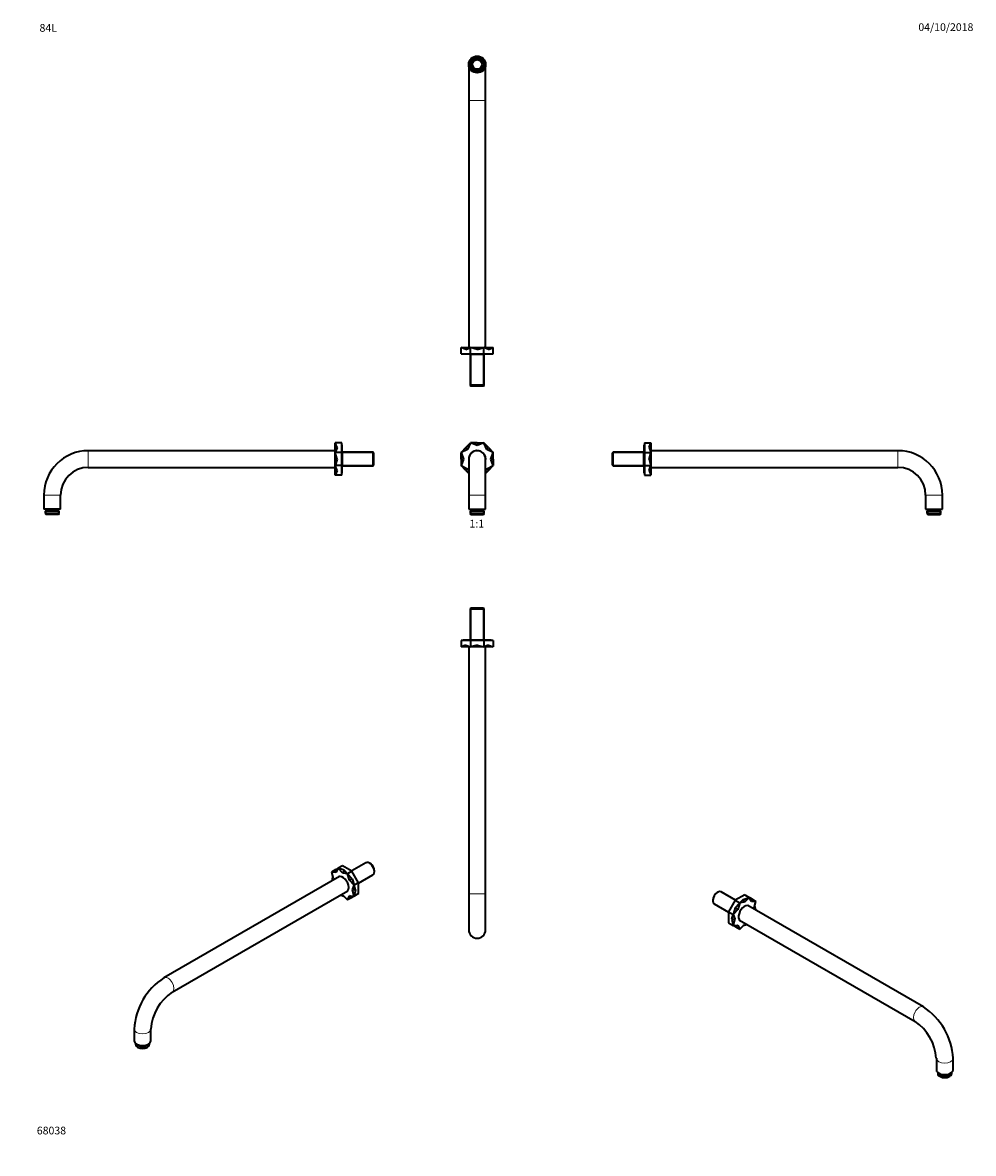
# Model space of a CAD drawing. Units: millimetres. Extents: x 0 to 1478, y 0 to 1758.
import ezdxf
from ezdxf import colors
from ezdxf.entities.mleader import LeaderData, LeaderLine
from ezdxf.enums import TextEntityAlignment as Align
from ezdxf.math import Vec2, Vec3

# ---------------------------------------------------------------- set-up
doc = ezdxf.new("R2010")
doc.units = ezdxf.units.MM
for name, color, linetype in [('DV1_Défaut', 7, 'Continuous'), ('DV2_Défaut', 7, 'Continuous'), ('DV3_Défaut', 7, 'Continuous'), ('DV4_Défaut', 7, 'Continuous'), ('DV5_Défaut', 7, 'Continuous'), ('DV6_Défaut', 7, 'Continuous'), ('DV7_Défaut', 7, 'Continuous'), ('Défaut', 7, 'Continuous')]:
    doc.layers.add(name, color=color, linetype=linetype)
doc.styles.add('SEACAD_ArialB', font='arialbd.ttf')

# ---------------------------------------------------------------- blocks, each defined once
blk = doc.blocks.new('_DOT')
at = {"color": 0}
blk.add_line((0, 0), (-1, 0), dxfattribs=at)
at = {"color": 0, "const_width": 0.333}
blk.add_lwpolyline([(-0.1665, 0, 1), (0.1665, 0, 1)], format="xyb", close=True, dxfattribs=at)
blk = doc.blocks.new('SE')
at = {"layer": 'DV1_Défaut', "color": 7, "linetype": 'Continuous', "lineweight": 35}
for p, q in [((688.9, 1097.1), (681.6, 1089.8)), ((691.6, 1094.4), (681.6, 1089.8)), ((688.9, 1097.1), (696.2, 1104.4)), ((688.9, 1097.1), (691.6, 1094.4)), ((696.2, 1104.4), (691.6, 1094.4)), ((706.6, 1104.4), (696.2, 1104.4)), ((706.6, 1100.6), (696.2, 1104.4)), ((706.6, 1104.4), (706.6, 1100.6)), ((706.6, 1104.4), (716.9, 1104.4)), ((716.9, 1104.4), (706.6, 1100.6)), ((706.6, 1092.7), (706.6, 1092.4)), ((708.9, 1092.5), (708.8, 1092.2)), ((724.2, 1097.1), (716.9, 1104.4)), ((721.6, 1094.4), (716.9, 1104.4)), ((724.2, 1097.1), (721.6, 1094.4)), ((731.6, 1089.8), (721.6, 1094.4)), ((724.2, 1097.1), (731.6, 1089.8)), ((681.6, 1079.4), (681.6, 1089.8)), ((681.6, 1089.8), (685.4, 1079.4)), ((681.6, 1079.4), (681.6, 1069.1)), ((681.6, 1079.4), (685.4, 1079.4)), ((685.4, 1079.4), (681.6, 1069.1)), ((693.6, 1079.4), (693.6, 1023.4)), ((719.6, 1023.4), (719.6, 1079.4)), ((727.8, 1079.4), (731.6, 1089.8)), ((731.6, 1079.4), (727.8, 1079.4)), ((731.6, 1069.1), (727.8, 1079.4)), ((731.6, 1079.4), (731.6, 1089.8)), ((731.6, 1079.4), (731.6, 1069.1)), ((681.6, 1069.1), (691.6, 1064.4)), ((688.9, 1061.8), (681.6, 1069.1)), ((688.9, 1061.8), (691.6, 1064.4)), ((688.9, 1061.8), (693.6, 1057.1)), ((691.6, 1064.4), (693.6, 1060.1)), ((719.6, 1060.1), (721.6, 1064.4)), ((724.2, 1061.8), (719.6, 1057.1)), ((721.6, 1064.4), (731.6, 1069.1)), ((724.2, 1061.8), (721.6, 1064.4)), ((724.2, 1061.8), (731.6, 1069.1)), ((693.6, 1023.4), (693.6, 1001.4)), ((719.6, 1001.4), (719.6, 1023.4)), ((693.6, 1001.4), (719.6, 1001.4)), ((696.9, 999.4), (695.7, 998.2)), ((695.7, 998.2), (717.4, 998.2)), ((695.7, 998.2), (695.7, 994.6)), ((695.7, 994.6), (717.4, 994.6)), ((695.7, 994.6), (696.9, 993.4)), ((696.9, 999.4), (716.2, 999.4)), ((696.9, 993.4), (716.2, 993.4)), ((697.4, 1001.4), (697.4, 999.4)), ((715.7, 999.4), (715.7, 1001.4)), ((717.4, 998.2), (716.2, 999.4)), ((716.2, 993.4), (717.4, 994.6)), ((717.4, 994.6), (717.4, 998.2))]:
    blk.add_line(p, q, dxfattribs=at)
at = {"layer": 'DV1_Défaut', "color": 7, "linetype": 'Continuous', "lineweight": 18}
for p, q in [((693.6, 1023.4), (719.6, 1023.4)), ((697.3, 993.4), (697.3, 999.4)), ((715.9, 993.4), (715.9, 999.4))]:
    blk.add_line(p, q, dxfattribs=at)
at = {"layer": 'DV1_Défaut', "color": 7, "linetype": 'Continuous', "lineweight": 35}
for radius, start, end in [(13.2, 0, 191.1477), (13, 0, 180), (13, 80, 90), (13.2, 348.8523, 0)]:
    blk.add_arc((706.6, 1079.4), radius, start, end, dxfattribs=at)
blk = doc.blocks.new('SE1')
at = {"layer": 'DV2_Défaut', "color": 7, "linetype": 'Continuous', "lineweight": 35}
for p, q in [((693.6, 1692.8), (693.6, 1636.8)), ((719.6, 1636.8), (719.6, 1692.8)), ((693.6, 1636.8), (693.6, 1252.8)), ((719.6, 1252.8), (719.6, 1636.8)), ((681.6, 1242.8), (681.6, 1252.8)), ((681.6, 1252.8), (691.6, 1252.8)), ((688.9, 1249.9), (681.6, 1252.8)), ((688.9, 1249.9), (696.2, 1252.8)), ((688.9, 1249.9), (691.6, 1252.8)), ((691.6, 1252.8), (696.2, 1252.8)), ((696.2, 1242.8), (696.2, 1252.8)), ((706.6, 1249.9), (696.2, 1252.8)), ((696.2, 1252.8), (706.6, 1252.8)), ((706.6, 1249.9), (716.9, 1252.8)), ((706.6, 1249.9), (706.6, 1252.8)), ((706.6, 1252.8), (716.9, 1252.8)), ((716.9, 1242.8), (716.9, 1252.8)), ((724.2, 1249.9), (716.9, 1252.8)), ((716.9, 1252.8), (721.6, 1252.8)), ((724.2, 1249.9), (721.6, 1252.8)), ((721.6, 1252.8), (731.6, 1252.8)), ((724.2, 1249.9), (731.6, 1252.8)), ((731.6, 1242.8), (731.6, 1252.8)), ((681.6, 1242.8), (696.2, 1242.8)), ((684.6, 1242.8), (684.6, 1242.3)), ((728.6, 1242.3), (684.6, 1242.3)), ((695.7, 1242.3), (695.7, 1242)), ((695.7, 1242), (695.7, 1194)), ((717.4, 1242), (695.7, 1242)), ((696.2, 1242.8), (716.9, 1242.8)), ((716.9, 1242.8), (731.6, 1242.8)), ((717.4, 1242), (717.4, 1242.3)), ((717.4, 1194), (717.4, 1242)), ((728.6, 1242.3), (728.6, 1242.8)), ((717.4, 1194), (695.7, 1194)), ((695.7, 1194), (696.9, 1192.8)), ((716.2, 1192.8), (696.9, 1192.8)), ((716.2, 1192.8), (717.4, 1194))]:
    blk.add_line(p, q, dxfattribs=at)
at = {"layer": 'DV2_Défaut', "color": 7, "linetype": 'Continuous', "lineweight": 18}
for p, q in [((693.6, 1636.8), (719.6, 1636.8)), ((697.3, 1192.8), (697.3, 1242)), ((715.9, 1192.8), (715.9, 1242))]:
    blk.add_line(p, q, dxfattribs=at)
at = {"layer": 'DV2_Défaut', "color": 7, "linetype": 'Continuous', "lineweight": 35}
for radius in [13, 11.5, 11.4, 10.8, 9.65, 7.5]:
    blk.add_circle((706.6, 1692.8), radius, dxfattribs=at)
at = {"layer": 'DV2_Défaut', "color": 7, "linetype": 'Continuous', "lineweight": 18}
blk.add_arc((706.6, 1692.8), 9.32, 255, 195, dxfattribs=at)
blk = doc.blocks.new('SE2')
at = {"layer": 'DV3_Défaut', "color": 7, "linetype": 'Continuous', "lineweight": 35}
for p, q in [((696.9, 847.4), (695.7, 846.2)), ((717.4, 846.2), (695.7, 846.2)), ((695.7, 846.2), (695.7, 798.2)), ((716.2, 847.4), (696.9, 847.4)), ((717.4, 846.2), (716.2, 847.4)), ((717.4, 798.2), (717.4, 846.2)), ((681.6, 797.4), (681.6, 787.4)), ((696.2, 797.4), (681.6, 797.4)), ((728.6, 797.9), (684.6, 797.9)), ((684.6, 797.9), (684.6, 797.4)), ((695.7, 798.2), (695.7, 797.9)), ((695.7, 798.2), (717.4, 798.2)), ((696.2, 797.4), (696.2, 787.4)), ((716.9, 797.4), (696.2, 797.4)), ((716.9, 797.4), (716.9, 787.4)), ((731.6, 797.4), (716.9, 797.4)), ((717.4, 797.9), (717.4, 798.2)), ((728.6, 797.4), (728.6, 797.9)), ((731.6, 797.4), (731.6, 787.4)), ((688.9, 790.3), (681.6, 787.4)), ((691.6, 787.4), (681.6, 787.4)), ((688.9, 790.3), (691.6, 787.4)), ((688.9, 790.3), (696.2, 787.4)), ((696.2, 787.4), (691.6, 787.4)), ((693.6, 787.4), (693.6, 403.4)), ((706.6, 790.3), (696.2, 787.4)), ((706.6, 787.4), (696.2, 787.4)), ((706.6, 790.3), (706.6, 787.4)), ((706.6, 790.3), (716.9, 787.4)), ((716.9, 787.4), (706.6, 787.4)), ((724.2, 790.3), (716.9, 787.4)), ((721.6, 787.4), (716.9, 787.4)), ((719.6, 403.4), (719.6, 787.4)), ((724.2, 790.3), (721.6, 787.4)), ((731.6, 787.4), (721.6, 787.4)), ((724.2, 790.3), (731.6, 787.4)), ((693.6, 403.4), (693.6, 347.4)), ((719.6, 347.4), (719.6, 403.4))]:
    blk.add_line(p, q, dxfattribs=at)
at = {"layer": 'DV3_Défaut', "color": 7, "linetype": 'Continuous', "lineweight": 18}
for p, q in [((697.3, 847.4), (697.3, 798.2)), ((715.9, 847.4), (715.9, 798.2)), ((693.6, 403.4), (719.6, 403.4))]:
    blk.add_line(p, q, dxfattribs=at)
at = {"layer": 'DV3_Défaut', "color": 7, "linetype": 'Continuous', "lineweight": 35}
blk.add_arc((706.6, 347.4), 13, 180, 0, dxfattribs=at)
blk = doc.blocks.new('SE3')
at = {"layer": 'DV4_Défaut', "color": 7, "linetype": 'Continuous', "lineweight": 35}
for p, q in [((917.9, 1090.3), (916.7, 1089.1)), ((917.9, 1068.6), (917.9, 1090.3)), ((965.9, 1090.3), (917.9, 1090.3)), ((966.2, 1090.3), (965.9, 1090.3)), ((965.9, 1068.6), (965.9, 1090.3)), ((966.2, 1057.4), (966.2, 1101.4)), ((966.7, 1101.4), (966.2, 1101.4)), ((966.7, 1104.4), (976.7, 1104.4)), ((966.7, 1104.4), (966.7, 1089.8)), ((973.8, 1097.1), (976.7, 1104.4)), ((973.8, 1097.1), (976.7, 1089.8)), ((973.8, 1097.1), (976.7, 1094.4)), ((976.7, 1104.4), (976.7, 1094.4)), ((976.7, 1094.4), (976.7, 1089.8)), ((1360.7, 1092.4), (976.7, 1092.4)), ((916.7, 1069.8), (916.7, 1089.1)), ((966.7, 1089.8), (976.7, 1089.8)), ((966.7, 1089.8), (966.7, 1069.1)), ((973.8, 1079.4), (976.7, 1089.8)), ((973.8, 1079.4), (976.7, 1069.1)), ((973.8, 1079.4), (976.7, 1079.4)), ((976.7, 1089.8), (976.7, 1079.4)), ((976.7, 1079.4), (976.7, 1069.1)), ((916.7, 1069.8), (917.9, 1068.6)), ((917.9, 1068.6), (965.9, 1068.6)), ((965.9, 1068.6), (966.2, 1068.6)), ((966.2, 1057.4), (966.7, 1057.4)), ((966.7, 1069.1), (976.7, 1069.1)), ((966.7, 1069.1), (966.7, 1054.4)), ((973.8, 1061.8), (976.7, 1069.1)), ((973.8, 1061.8), (976.7, 1064.4)), ((973.8, 1061.8), (976.7, 1054.4)), ((976.7, 1069.1), (976.7, 1064.4)), ((976.7, 1066.4), (1360.7, 1066.4)), ((976.7, 1064.4), (976.7, 1054.4)), ((966.7, 1054.4), (976.7, 1054.4)), ((1403.7, 1023.4), (1403.7, 1001.4)), ((1429.7, 1001.4), (1429.7, 1023.4)), ((1403.7, 1001.4), (1429.7, 1001.4)), ((1407, 999.4), (1405.8, 998.2)), ((1405.8, 998.2), (1427.5, 998.2)), ((1405.8, 998.2), (1405.8, 994.6)), ((1405.8, 994.6), (1427.5, 994.6)), ((1405.8, 994.6), (1407, 993.4)), ((1407, 999.4), (1426.3, 999.4)), ((1407, 993.4), (1426.3, 993.4)), ((1407.5, 1001.4), (1407.5, 999.4)), ((1425.8, 999.4), (1425.8, 1001.4)), ((1427.5, 998.2), (1426.3, 999.4)), ((1426.3, 993.4), (1427.5, 994.6)), ((1427.5, 994.6), (1427.5, 998.2))]:
    blk.add_line(p, q, dxfattribs=at)
at = {"layer": 'DV4_Défaut', "color": 7, "linetype": 'Continuous', "lineweight": 18}
for p, q in [((1360.7, 1092.4), (1360.7, 1066.4)), ((916.7, 1088.8), (965.9, 1088.8)), ((916.7, 1070.1), (965.9, 1070.1)), ((1403.7, 1023.4), (1429.7, 1023.4)), ((1407.4, 993.4), (1407.4, 999.4)), ((1426, 993.4), (1426, 999.4))]:
    blk.add_line(p, q, dxfattribs=at)
at = {"layer": 'DV4_Défaut', "color": 7, "linetype": 'Continuous', "lineweight": 35}
for radius in [69, 43]:
    blk.add_arc((1360.7, 1023.4), radius, 0, 90, dxfattribs=at)
blk = doc.blocks.new('SE4')
at = {"layer": 'DV5_Défaut', "color": 7, "linetype": 'Continuous', "lineweight": 35}
for p, q in [((487.1, 441.3), (479.9, 437.2)), ((490.3, 443.2), (487, 436.9)), ((487.1, 441.3), (487, 436.9)), ((487.1, 441.3), (490.3, 443.2)), ((497.3, 447.2), (490.3, 443.2)), ((499.6, 440.1), (490.3, 443.2)), ((497.6, 435.8), (490.3, 443.2)), ((512, 438.8), (497.3, 447.2)), ((499.6, 440.1), (497.6, 435.8)), ((499.6, 440.1), (504.9, 434.7)), ((533.7, 451.9), (511.5, 439.1)), ((540, 450.9), (539.2, 451.4)), ((492.4, 430.5), (219.5, 273)), ((479.9, 437.2), (482.6, 427.2)), ((487, 436.9), (479.9, 437.2)), ((481.9, 429.7), (480.6, 423.7)), ((482.6, 427.2), (481.4, 424.2)), ((504.9, 434.7), (497.6, 435.8)), ((512, 438.8), (504.9, 434.7)), ((512.1, 426.9), (504.9, 434.7)), ((508.2, 424.6), (504.9, 434.7)), ((512.1, 426.9), (508.2, 424.6)), ((515.3, 416.8), (508.2, 424.6)), ((522.3, 420.8), (512, 438.8)), ((512.1, 426.9), (515.3, 416.8)), ((522.3, 420.3), (544.6, 433.1)), ((546.8, 438.1), (546.8, 439.1)), ((232.5, 250.5), (505.4, 408)), ((512.6, 409.9), (515.3, 416.8)), ((517.3, 409.5), (512.6, 409.9)), ((515.3, 399.8), (512.6, 409.9)), ((522.3, 420.8), (515.3, 416.8)), ((517.3, 409.5), (515.3, 416.8)), ((517.3, 409.5), (515.3, 399.8)), ((522.3, 403.9), (522.3, 420.8)), ((499.5, 399.3), (493.6, 401.2)), ((494.4, 401.7), (497.6, 401.2)), ((497.6, 401.2), (504.9, 393.9)), ((504.9, 393.9), (508.2, 400.2)), ((512.1, 398), (504.9, 393.9)), ((512.1, 398), (508.2, 400.2)), ((508.2, 400.2), (515.3, 399.8)), ((512.1, 398), (515.3, 399.8)), ((522.3, 403.9), (515.3, 399.8)), ((173.4, 193.2), (173.4, 175.2)), ((199.4, 175.2), (199.4, 193.2)), ((175.6, 171.1), (175.6, 169.6)), ((178.8, 165.2), (179.6, 164.7)), ((193.3, 164.7), (194.1, 165.2)), ((197.3, 169.6), (197.3, 171.1))]:
    blk.add_line(p, q, dxfattribs=at)
for centre, radius, start, end in [((274.2, 188.2), 100.8, 122.7978, 177.2022), ((274.5, 188.1), 75.2, 123.8811, 176.1189)]:
    blk.add_arc(centre, radius, start, end, dxfattribs=at)
for centre, major_axis, start_param, end_param in [((539.2, 442.5), (5.42, -9.4), 0, 3.141593), ((540, 443), (4.82, -8.36), 0.785398, 2.356194), ((497.6, 418.5), (6.6, -11.5), 0, 3.336157), ((498.6, 419.1), (6.6, -11.5), 3.221728, 3.336157), ((497.6, 418.5), (6.6, -11.5), 6.088621, 6.283185), ((498.6, 419.1), (6.6, -11.5), 6.088621, 6.20305), ((186.4, 175.2), (-13, 0), 0, 3.141593), ((186.4, 169.6), (-10.8, 0), 0, 3.141593), ((186.4, 172.6), (-10.8, 0), 0.318993, 2.8226), ((186.4, 168.7), (-9.65, 0), 0.785398, 2.356194)]:
    blk.add_ellipse(centre, major_axis=major_axis, ratio=0.57735, start_param=start_param, end_param=end_param, dxfattribs=at)
at = {"layer": 'DV5_Défaut', "color": 7, "linetype": 'Continuous', "lineweight": 18}
for centre, major_axis, start_param, end_param in [((226, 261.7), (-6.5, 11.3), 3.141704, 6.283185), ((226, 261.7), (-6.5, 11.3), 0, 0.000052), ((186.4, 193.2), (-13, 0), 6.283134, 6.283185), ((186.4, 193.2), (-13, 0), 0, 3.141481)]:
    blk.add_ellipse(centre, major_axis=major_axis, ratio=0.57735, start_param=start_param, end_param=end_param, dxfattribs=at)
blk = doc.blocks.new('SE5')
at = {"layer": 'DV6_Défaut', "color": 7, "linetype": 'Continuous', "lineweight": 35}
for p, q in [((1080.6, 406), (1079.8, 405.6)), ((1108.3, 393.7), (1086.1, 406.6)), ((1073, 393.7), (1073, 392.8)), ((1075.2, 387.8), (1097.5, 374.9)), ((1107.8, 393.4), (1097.5, 375.5)), ((1107.7, 381.6), (1114.9, 389.4)), ((1122.5, 401.9), (1107.8, 393.4)), ((1107.8, 393.4), (1114.9, 389.4)), ((1114.9, 389.4), (1111.6, 379.3)), ((1120.2, 394.8), (1114.9, 389.4)), ((1122.2, 390.5), (1114.9, 389.4)), ((1120.2, 394.8), (1129.5, 397.8)), ((1120.2, 394.8), (1122.2, 390.5)), ((1129.5, 397.8), (1122.2, 390.5)), ((1122.5, 401.9), (1129.5, 397.8)), ((1132.7, 396), (1129.5, 397.8)), ((1132.8, 391.5), (1129.5, 397.8)), ((1132.7, 396), (1132.8, 391.5)), ((1132.7, 396), (1139.9, 391.8)), ((1139.9, 391.8), (1132.8, 391.5)), ((1137.2, 381.8), (1139.9, 391.8)), ((1097.5, 375.5), (1104.5, 371.4)), ((1097.5, 375.5), (1097.5, 358.6)), ((1102.5, 364.1), (1104.5, 371.4)), ((1107.7, 381.6), (1104.5, 371.4)), ((1111.6, 379.3), (1104.5, 371.4)), ((1104.5, 371.4), (1107.2, 364.5)), ((1107.7, 381.6), (1111.6, 379.3)), ((1400.3, 227.7), (1127.4, 385.2)), ((1138.4, 378.9), (1137.2, 381.8)), ((1137.9, 384.4), (1139.2, 378.4)), ((1097.5, 358.6), (1104.5, 354.5)), ((1102.5, 364.1), (1107.2, 364.5)), ((1102.5, 364.1), (1104.5, 354.5)), ((1107.2, 364.5), (1104.5, 354.5)), ((1104.5, 354.5), (1111.6, 354.8)), ((1107.7, 352.7), (1104.5, 354.5)), ((1107.7, 352.7), (1111.6, 354.8)), ((1107.7, 352.7), (1114.9, 348.5)), ((1111.6, 354.8), (1114.9, 348.5)), ((1114.4, 362.7), (1387.3, 205.2)), ((1114.9, 348.5), (1122.2, 355.9)), ((1120.3, 354), (1126.2, 355.9)), ((1122.2, 355.9), (1125.4, 356.3)), ((1420.4, 147.8), (1420.4, 129.9)), ((1446.4, 129.9), (1446.4, 147.8)), ((1422.5, 125.7), (1422.5, 124.3)), ((1444.2, 124.3), (1444.2, 125.7)), ((1425.7, 119.9), (1426.5, 119.4)), ((1440.2, 119.4), (1441, 119.9))]:
    blk.add_line(p, q, dxfattribs=at)
for centre, radius, start, end in [((1345.6, 142.9), 100.8, 2.7978, 57.2022), ((1345.3, 142.7), 75.2, 3.8811, 56.1189)]:
    blk.add_arc(centre, radius, start, end, dxfattribs=at)
for centre, major_axis, start_param, end_param in [((1080.6, 397.2), (-5.42, -9.4), 3.141593, 6.283185), ((1079.8, 397.7), (-4.82, -8.36), 3.926991, 5.497787), ((1122.2, 373.2), (6.6, 11.5), 0, 3.336157), ((1121.2, 373.8), (6.6, 11.5), 6.088621, 6.20305), ((1122.2, 373.2), (6.6, 11.5), 6.088621, 6.283185), ((1121.2, 373.8), (6.6, 11.5), 3.221728, 3.336157), ((1433.4, 129.9), (-13, 0), 0, 3.141593), ((1433.4, 124.3), (-10.9, 0), 0, 3.141593), ((1433.4, 127.2), (-10.9, 0), 0.318993, 2.8226), ((1433.4, 123.3), (-9.65, 0), 0.785398, 2.356194)]:
    blk.add_ellipse(centre, major_axis=major_axis, ratio=0.57735, start_param=start_param, end_param=end_param, dxfattribs=at)
at = {"layer": 'DV6_Défaut', "color": 7, "linetype": 'Continuous', "lineweight": 18}
for centre, major_axis, start_param, end_param in [((1393.8, 216.4), (6.5, 11.3), 0.000145, 3.140502), ((1433.4, 147.8), (-13, 0), 0.001082, 3.141449)]:
    blk.add_ellipse(centre, major_axis=major_axis, ratio=0.57735, start_param=start_param, end_param=end_param, dxfattribs=at)
blk = doc.blocks.new('SE6')
at = {"layer": 'DV7_Défaut', "color": 7, "linetype": 'Continuous', "lineweight": 18}
for p, q in [((102.1, 1092.4), (102.1, 1066.4)), ((546.1, 1088.8), (496.9, 1088.8)), ((546.1, 1070.1), (496.9, 1070.1)), ((59.1, 1023.4), (33.1, 1023.4)), ((36.7, 993.4), (36.7, 999.4)), ((55.4, 993.4), (55.4, 999.4))]:
    blk.add_line(p, q, dxfattribs=at)
at = {"layer": 'DV7_Défaut', "color": 7, "linetype": 'Continuous', "lineweight": 35}
for p, q in [((486.1, 1092.4), (102.1, 1092.4)), ((496.1, 1104.4), (486.1, 1104.4)), ((488.9, 1097.1), (486.1, 1104.4)), ((486.1, 1094.4), (486.1, 1104.4)), ((488.9, 1097.1), (486.1, 1094.4)), ((488.9, 1097.1), (486.1, 1089.8)), ((486.1, 1089.8), (486.1, 1094.4)), ((496.1, 1089.8), (496.1, 1104.4)), ((496.6, 1101.4), (496.1, 1101.4)), ((496.6, 1057.4), (496.6, 1101.4)), ((496.9, 1090.3), (496.6, 1090.3)), ((544.9, 1090.3), (496.9, 1090.3)), ((496.9, 1090.3), (496.9, 1068.6)), ((544.9, 1068.6), (544.9, 1090.3)), ((546.1, 1089.1), (544.9, 1090.3)), ((496.1, 1089.8), (486.1, 1089.8)), ((488.9, 1079.4), (486.1, 1089.8)), ((486.1, 1079.4), (486.1, 1089.8)), ((488.9, 1079.4), (486.1, 1079.4)), ((488.9, 1079.4), (486.1, 1069.1)), ((486.1, 1069.1), (486.1, 1079.4)), ((496.1, 1069.1), (496.1, 1089.8)), ((546.1, 1069.8), (546.1, 1089.1)), ((102.1, 1066.4), (486.1, 1066.4)), ((496.1, 1069.1), (486.1, 1069.1)), ((488.9, 1061.8), (486.1, 1069.1)), ((486.1, 1064.4), (486.1, 1069.1)), ((488.9, 1061.8), (486.1, 1064.4)), ((486.1, 1054.4), (486.1, 1064.4)), ((488.9, 1061.8), (486.1, 1054.4)), ((496.1, 1054.4), (496.1, 1069.1)), ((496.1, 1057.4), (496.6, 1057.4)), ((496.6, 1068.6), (496.9, 1068.6)), ((496.9, 1068.6), (544.9, 1068.6)), ((544.9, 1068.6), (546.1, 1069.8)), ((496.1, 1054.4), (486.1, 1054.4)), ((33.1, 1023.4), (33.1, 1001.4)), ((59.1, 1001.4), (59.1, 1023.4)), ((59.1, 1001.4), (33.1, 1001.4)), ((36.4, 999.4), (35.2, 998.2)), ((56.9, 998.2), (35.2, 998.2)), ((35.2, 998.2), (35.2, 994.6)), ((56.9, 994.6), (35.2, 994.6)), ((35.2, 994.6), (36.4, 993.4)), ((55.7, 999.4), (36.4, 999.4)), ((55.7, 993.4), (36.4, 993.4)), ((36.9, 1001.4), (36.9, 999.4)), ((55.2, 999.4), (55.2, 1001.4)), ((56.9, 998.2), (55.7, 999.4)), ((55.7, 993.4), (56.9, 994.6)), ((56.9, 994.6), (56.9, 998.2))]:
    blk.add_line(p, q, dxfattribs=at)
for radius in [69, 43]:
    blk.add_arc((102.1, 1023.4), radius, 90, 180, dxfattribs=at)

msp = doc.modelspace()

# ---------------------------------------------------------------- block references
at = {"layer": 'Défaut'}
for name in ['SE1', 'SE6', 'SE', 'SE3', 'SE2', 'SE4', 'SE5']:
    msp.add_blockref(name, (0, 0), dxfattribs=at)

# ---------------------------------------------------------------- texts
at = {"layer": 'Défaut', "color": 7, "linetype": 'Continuous', "lineweight": 35, "style": 'SEACAD_ArialB'}
msp.add_text('1:1', height=12, dxfattribs=at).set_placement((694.7, 984.9), align=Align.TOP_LEFT)

# ---------------------------------------------------------------- leaders
at = {"layer": 'Défaut', "color": 7, "linetype": 'Continuous', "lineweight": 18}
ml = msp.add_multileader_mtext('Standard', dxfattribs=at)
ml.set_content('{\\pxsm0.9;\\fSolid Edge ISO|b1||i0||c0|p34;\\W1.;04/10/2018\\P}', color=256)
ml.set_leader_properties()
ml.set_arrow_properties(name='DOT')
ml.build(insert=Vec2(0, 0))
ml.multileader.update_dxf_attribs({"leader_type": 0, "dogleg_length": 0, "arrow_head_size": 12})
ctx = ml.context
ctx.base_point, ctx.char_height, ctx.arrow_head_size, ctx.landing_gap_size = Vec3(1390.4, 1750.7), 12, 12, 4.2
notes = []
notes.append((ctx, [(0, (0, 0, 0), (0, 0), (1, 0), 1, [])]))
ctx.mtext.insert = Vec3(1392.4, 1756.8)
ml = msp.add_multileader_mtext('Standard', dxfattribs=at)
ml.set_content('{\\pxsm0.9;\\fArial|b1||i0||c0|p34;\\W1.;84L\\P}', color=256)
ml.set_leader_properties()
ml.set_arrow_properties(name='DOT')
ml.build(insert=Vec2(0, 0))
ml.multileader.update_dxf_attribs({"leader_type": 0, "dogleg_length": 0, "arrow_head_size": 12})
ctx = ml.context
ctx.base_point, ctx.char_height, ctx.arrow_head_size, ctx.landing_gap_size = Vec3(24.3, 1749.5), 12, 12, 4.2
notes.append((ctx, [(0, (0, 0, 0), (0, 0), (1, 0), 1, [])]))
ctx.mtext.insert = Vec3(26.3, 1755.6)
ml = msp.add_multileader_mtext('Standard', dxfattribs=at)
ml.set_content('{\\pxsm0.9;\\fArial|b1||i0||c0|p34;\\W1.;68038\\P}', color=256)
ml.set_leader_properties()
ml.set_arrow_properties(name='DOT')
ml.build(insert=Vec2(0, 0))
ml.multileader.update_dxf_attribs({"leader_type": 0, "dogleg_length": 0, "arrow_head_size": 12})
ctx = ml.context
ctx.base_point, ctx.char_height, ctx.arrow_head_size, ctx.landing_gap_size = Vec3(20.1, 35.4), 12, 12, 4.2
notes.append((ctx, [(0, (0, 0, 0), (0, 0), (1, 0), 1, [])]))
ctx.mtext.insert = Vec3(22.1, 41.5)
for ctx, leaders in notes:
    for number, flags, end, landing, length, lines in leaders:
        leader = LeaderData()
        leader.index, (leader.has_last_leader_line, leader.has_dogleg_vector, leader.attachment_direction) = number, flags
        leader.last_leader_point, leader.dogleg_vector, leader.dogleg_length = Vec3(end), Vec3(landing), length
        for number, points, colour, breaks in lines:
            line = LeaderLine()
            line.index, line.vertices, line.color, line.breaks = number, Vec3.list(points), colors.encode_raw_color(colour), breaks
            leader.lines.append(line)
        ctx.leaders.append(leader)

doc.saveas('drawing.dxf')
